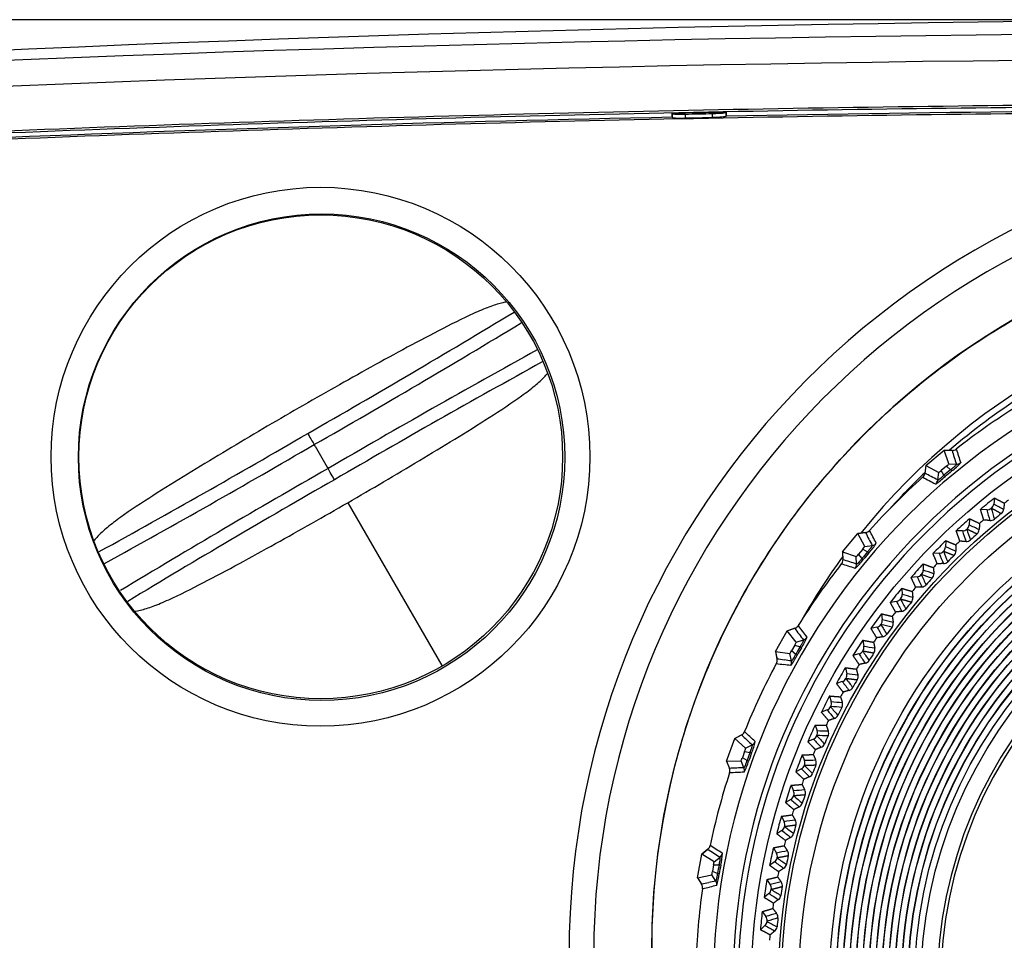
# Model space of a CAD drawing. Extents: x -311 to 296, y -570 to 386.
# Drawn here: x 127 to 142, y 236 to 250 of the extents above; entities that cross this region are included whole.
import ezdxf

# ---------------------------------------------------------------- set-up
doc = ezdxf.new("R2010")
doc.units = 0
for name, color, linetype in [('DEFAULT', 7, 'CONTINUOUS'), ('DIMENSIONS', 7, 'CONTINUOUS'), ('DV14_デフォルト', 7, 'CONTINUOUS')]:
    doc.layers.add(name, color=color, linetype=linetype)

# ---------------------------------------------------------------- blocks, each defined once
blk = doc.blocks.new('SE')
at = {"layer": 'DIMENSIONS', "color": 7, "linetype": 'CONTINUOUS'}
for p, q in [((145.872, 249.785), (76.364, 249.785)), ((145.863, 249.785), (86.364, 249.785))]:
    blk.add_line(p, q, dxfattribs=at)
at = {"layer": 'DV14_デフォルト', "color": 7, "linetype": 'CONTINUOUS'}
for p, q in [((136.598, 248.35), (136.604, 248.345)), ((136.598, 248.29), (136.598, 248.35)), ((136.604, 248.285), (136.604, 248.345)), ((136.798, 248.339), (136.798, 248.279)), ((137.219, 248.287), (137.219, 248.347)), ((137.423, 248.361), (137.428, 248.367)), ((137.423, 248.361), (137.423, 248.301)), ((137.423, 248.301), (137.428, 248.306)), ((137.428, 248.367), (137.428, 248.306)), ((136.598, 248.29), (136.604, 248.285)), ((131.125, 243.251), (131.112, 243.274)), ((131.125, 243.251), (131.311, 242.93)), ((140.489, 242.952), (140.77, 243.188)), ((140.77, 243.188), (140.889, 243.184)), ((140.84, 242.977), (140.77, 243.188)), ((140.893, 243.184), (140.771, 243.189)), ((131.311, 242.93), (131.324, 242.907)), ((140.488, 242.952), (140.471, 242.832)), ((140.489, 242.952), (140.472, 242.834)), ((140.489, 242.952), (140.685, 242.847)), ((140.803, 242.942), (140.725, 242.877)), ((140.766, 242.804), (140.725, 242.877)), ((140.803, 242.942), (140.868, 242.889)), ((140.84, 242.977), (140.956, 242.972)), ((140.67, 242.732), (140.685, 242.847)), ((141.543, 242.455), (141.529, 242.362)), ((131.626, 242.384), (133.067, 239.888)), ((141.422, 242.275), (141.327, 242.28)), ((141.16, 242.138), (141.151, 242.044)), ((141.048, 241.952), (140.954, 241.952)), ((139.21, 241.629), (139.447, 241.91)), ((139.447, 241.91), (139.565, 241.927)), ((139.567, 241.927), (139.447, 241.911)), ((139.552, 241.714), (139.447, 241.91)), ((140.795, 241.801), (140.79, 241.706)), ((139.522, 241.674), (139.457, 241.596)), ((139.522, 241.674), (139.595, 241.633)), ((139.552, 241.714), (139.667, 241.729)), ((139.21, 241.629), (139.422, 241.559)), ((139.21, 241.629), (139.215, 241.51)), ((139.21, 241.628), (139.214, 241.506)), ((139.427, 241.443), (139.422, 241.559)), ((139.51, 241.531), (139.457, 241.596)), ((140.693, 241.609), (140.598, 241.604)), ((140.447, 241.445), (140.447, 241.351)), ((140.355, 241.248), (140.261, 241.239)), ((140.119, 241.071), (140.124, 240.977)), ((140.037, 240.87), (139.944, 240.856)), ((139.81, 240.681), (139.82, 240.587)), ((138.365, 240.422), (138.479, 240.459)), ((138.481, 240.46), (138.366, 240.422)), ((139.739, 240.476), (139.647, 240.457)), ((138.182, 240.103), (138.365, 240.422)), ((138.503, 240.247), (138.365, 240.422)), ((138.48, 240.202), (138.43, 240.114)), ((138.48, 240.202), (138.56, 240.174)), ((138.503, 240.247), (138.614, 240.281)), ((139.522, 240.276), (139.537, 240.182)), ((138.182, 240.103), (138.402, 240.071)), ((138.182, 240.103), (138.206, 239.987)), ((138.182, 240.103), (138.207, 239.983)), ((138.427, 239.958), (138.402, 240.071)), ((138.493, 240.059), (138.43, 240.114)), ((139.462, 240.067), (139.371, 240.043)), ((139.256, 239.855), (139.276, 239.763)), ((139.207, 239.644), (139.117, 239.615)), ((139.013, 239.422), (139.037, 239.331)), ((138.975, 239.208), (138.887, 239.174)), ((138.792, 238.976), (138.821, 238.886)), ((137.666, 238.825), (137.559, 238.768)), ((137.559, 238.768), (137.664, 238.824)), ((137.433, 238.422), (137.559, 238.768)), ((137.725, 238.62), (137.559, 238.768)), ((137.725, 238.62), (137.828, 238.673)), ((138.765, 238.761), (138.679, 238.722)), ((137.71, 238.571), (137.676, 238.476)), ((137.71, 238.571), (137.793, 238.558)), ((138.595, 238.519), (138.629, 238.431)), ((137.433, 238.422), (137.656, 238.429)), ((137.433, 238.422), (137.478, 238.312)), ((137.433, 238.422), (137.479, 238.309)), ((137.7, 238.322), (137.656, 238.429)), ((137.748, 238.433), (137.676, 238.476)), ((138.58, 238.303), (138.495, 238.26)), ((138.422, 238.053), (138.461, 237.967)), ((138.418, 237.836), (138.336, 237.789)), ((138.274, 237.578), (138.317, 237.494)), ((138.281, 237.361), (138.202, 237.31)), ((136.988, 236.637), (137.052, 236.999)), ((137.148, 237.075), (137.052, 237)), ((137.052, 236.999), (137.146, 237.073)), ((137.241, 236.882), (137.052, 236.999)), ((138.151, 237.096), (138.198, 237.015)), ((137.235, 236.832), (137.217, 236.732)), ((137.235, 236.832), (137.319, 236.833)), ((137.241, 236.882), (137.333, 236.953)), ((138.169, 236.88), (138.093, 236.825)), ((136.988, 236.637), (137.206, 236.683)), ((137.269, 236.585), (137.206, 236.683)), ((137.296, 236.702), (137.217, 236.732)), ((136.988, 236.637), (137.051, 236.536)), ((136.988, 236.637), (137.053, 236.533)), ((138.053, 236.609), (138.104, 236.53)), ((138.083, 236.394), (138.009, 236.334)), ((137.981, 236.117), (138.036, 236.04)), ((138.022, 235.904), (137.952, 235.84))]:
    blk.add_line(p, q, dxfattribs=at)
for centre, radius in [((131.209, 243.088), 4.129), ((131.225, 243.08), 3.728), ((131.213, 243.086), 3.707), ((131.213, 243.086), 3.707), ((147.413, 234.986), 9.6), ((147.413, 234.986), 9.186), ((147.413, 234.986), 9.138), ((147.413, 234.986), 8.871), ((147.413, 234.986), 8.4), ((147.413, 234.986), 8.3), ((147.413, 234.986), 8.296), ((147.413, 234.986), 8.2), ((147.413, 234.986), 8.196), ((147.413, 234.986), 8.1), ((147.413, 234.986), 8.096), ((147.413, 234.986), 8), ((147.413, 234.986), 7.996), ((147.413, 234.986), 7.9), ((147.413, 234.986), 7.896), ((147.413, 234.986), 7.8), ((147.413, 234.986), 7.796), ((147.413, 234.986), 7.7), ((147.413, 234.986), 7.696), ((147.413, 234.986), 7.6), ((147.413, 234.986), 7.596), ((147.413, 234.986), 7.5), ((147.413, 234.986), 7.496), ((147.413, 234.986), 7.4), ((147.413, 234.986), 7.396), ((147.413, 234.986), 7.3), ((147.413, 234.986), 7.296), ((147.413, 234.986), 7.2), ((147.413, 234.986), 7.196), ((147.413, 234.986), 7.1), ((147.413, 234.986), 7)]:
    blk.add_circle(centre, radius, dxfattribs=at)
for centre, radius, start, end in [((147.413, -222.914), 472.7, 84.05125, 95.94669), ((146.977, -254.741), 504.322, 89.95044, 95.54402), ((147.413, -272.181), 521.37, 90.00001, 95.4499), ((147.367, -274.14), 522.601, 91.08969, 91.18073), ((137.234, 249.621), 1.273, 269.3331, 278.565), ((147.407, -276.511), 524.913, 89.99935, 91.0893), ((147.292, -270.941), 519.341, 91.17982, 92.30234), ((136.736, 249.467), 1.19, 263.6282, 273.0192), ((147.488, 235.461), 12.469, 90.3421, 269.6579), ((147.5, 235.452), 12.103, 90.4121, 269.5879), ((147.413, 235.566), 11.127, 0, 261.1483), ((147.413, 235.566), 10.154, 93.6938, 141.284), ((55.602, 375.304), 151.9, 299.76566, 301.15006), ((57.987, 371.329), 147.463, 299.72825, 301.15777), ((147.413, 234.986), 10.183, 90, 270), ((147.413, 234.986), 9.883, 90, 270), ((205.679, 115.519), 147.5, 118.8395, 120.2715), ((147.413, 234.986), 9.803, 90, 270), ((207.91, 111.498), 151.9, 118.85371, 120.23434), ((147.413, 235.566), 10.056, 122.7461, 130.7315), ((147.413, 234.986), 10.454, 121.8451, 128.1549), ((54.525, 374.684), 151.901, 298.84871, 300.23434), ((56.757, 370.662), 147.5, 298.83689, 300.2715), ((140.893, 243.285), 0.101, 267.9225, 308.2018), ((142.869, 243.744), 2.057, 195.7805, 198.8868), ((140.862, 243.393), 0.213, 278.3707, 285.6472), ((190.634, 258.669), 52.099, 197.4136, 197.5362), ((189.441, 258.466), 50.831, 197.5966, 197.7221), ((204.449, 114.852), 147.463, 119.72824, 121.16266), ((147.075, 235.388), 9.736, 129.6069, 130.3931), ((147.029, 235.444), 9.638, 129.6067, 130.3933), ((140.397, 242.498), 0.613, 37.3585, 39.756), ((140.331, 243.621), 0.933, 306.3623, 317.7435), ((140.959, 243.072), 0.1, 267.9911, 308.5333), ((206.835, 110.876), 151.901, 119.76566, 121.15238), ((147.413, 234.986), 10.454, 131.8451, 138.1549), ((147.413, 235.566), 10.056, 133.6431, 137.9011), ((140.372, 242.848), 0.101, 311.7982, 352.0775), ((140.271, 242.897), 0.213, 334.3519, 341.627), ((139.102, 239.95), 3.193, 60.5947, 64.5967), ((140.1, 243.509), 0.996, 302.616, 313.2782), ((140.571, 242.746), 0.1, 311.4667, 352.0089), ((141.234, 243.199), 0.613, 220.244, 222.6417), ((147.413, 234.986), 9.5, 128.1627, 129.8377), ((147.413, 234.986), 9.346, 127.2467, 127.7537), ((141.427, 242.375), 0.0998, 266.9595, 309.014), ((147.413, 234.986), 9.41, 128.9889, 129.011), ((141.43, 242.377), 0.0998, 308.9859, 351.0731), ((141.587, 242.291), 0.0942, 308.6547, 353.8082), ((147.413, 234.986), 9.5, 131.1627, 132.8377), ((147.413, 234.986), 9.346, 130.2467, 130.7537), ((141.479, 242.204), 0.0942, 264.2345, 309.3371), ((147.413, 234.986), 9.25, 128.5729, 129.427), ((139.551, 242.027), 0.101, 277.9225, 318.2018), ((141.049, 242.052), 0.0998, 269.9595, 312.014), ((147.413, 234.986), 9.41, 131.9889, 132.011), ((141.051, 242.054), 0.0998, 311.9859, 354.0731), ((141.212, 241.976), 0.0942, 311.6547, 356.8082), ((142.461, 243.303), 3.207, 205.4117, 209.3969), ((139.502, 242.128), 0.213, 288.3707, 295.6472), ((147.413, 234.986), 9.5, 134.1627, 135.8377), ((141.109, 241.883), 0.0942, 267.2345, 312.3371), ((147.413, 234.986), 9.25, 131.5729, 132.427), ((138.939, 242.26), 0.933, 316.3623, 327.7435), ((139.653, 241.828), 0.1, 277.9911, 318.5333), ((147.413, 234.986), 6.75, 90, 270), ((147.413, 234.986), 6.7, 90, 270), ((140.69, 241.711), 0.0998, 314.9859, 357.0731), ((147.413, 234.986), 9.346, 133.2467, 133.7537), ((147.413, 235.566), 10.154, 143.862, 150.2848), ((139.114, 241.506), 0.101, 321.7982, 2.0775), ((138.656, 239.534), 2.053, 71.1102, 74.2224), ((138.742, 242.1), 0.981, 312.5355, 323.3587), ((147.01, 235.324), 9.736, 139.6069, 140.3931), ((139.901, 242.001), 0.613, 230.244, 232.6417), ((146.955, 235.37), 9.638, 139.6067, 140.3933), ((139.2, 241.165), 0.613, 47.3585, 49.756), ((140.687, 241.709), 0.0998, 272.9595, 315.014), ((147.413, 234.986), 9.41, 134.9889, 135.011), ((147.413, 234.986), 9.25, 134.5729, 135.427), ((140.855, 241.642), 0.0942, 314.6547, 359.8082), ((147.413, 234.986), 10.454, 141.8451, 148.1549), ((123.217, 190.71), 53.19, 72.2807, 72.4006), ((122.423, 187.616), 56.449, 72.4685, 72.5817), ((139.327, 241.439), 0.1, 321.4667, 2.0089), ((147.413, 234.986), 9.5, 137.1627, 138.8377), ((140.347, 241.35), 0.0998, 317.9859, 0.0731), ((147.413, 234.986), 9.346, 136.2467, 136.7537), ((140.757, 241.544), 0.0942, 270.2345, 315.3371), ((140.345, 241.348), 0.0998, 275.9595, 318.014), ((147.413, 234.986), 9.41, 137.9889, 138.011), ((147.413, 234.986), 9.25, 137.5729, 138.427), ((140.516, 241.29), 0.0942, 317.6547, 2.8082), ((147.413, 234.986), 9.5, 140.1627, 141.8377), ((147.413, 234.986), 9.346, 139.2467, 139.7537), ((140.423, 241.187), 0.0942, 273.2345, 318.3371), ((140.022, 240.969), 0.0998, 278.9595, 321.014), ((147.413, 234.986), 9.41, 140.9889, 141.011), ((140.024, 240.972), 0.0998, 320.9859, 3.0731), ((140.195, 240.92), 0.0942, 320.6547, 5.8082), ((140.108, 240.812), 0.0942, 276.2345, 321.3371), ((147.413, 234.986), 9.25, 140.5729, 141.427), ((147.413, 234.986), 9.5, 143.1627, 144.8377), ((147.413, 234.986), 9.346, 142.2467, 142.7537), ((138.448, 240.554), 0.101, 287.9225, 328.2018), ((141.09, 242.315), 3.204, 215.41, 219.3985), ((138.382, 240.646), 0.213, 298.3707, 305.6472), ((139.719, 240.574), 0.0998, 281.9595, 324.014), ((147.413, 234.986), 9.41, 143.9889, 144.011), ((139.721, 240.577), 0.0998, 323.9859, 6.0731), ((147.413, 234.986), 9.25, 143.5729, 144.427), ((139.895, 240.534), 0.0942, 323.6547, 8.8082), ((137.836, 240.661), 0.898, 326.1357, 337.9701), ((138.583, 240.377), 0.1, 287.9914, 328.5334), ((147.413, 234.986), 9.346, 145.2467, 145.7537), ((139.813, 240.422), 0.0942, 279.2345, 324.3371), ((146.958, 235.249), 9.736, 149.6069, 150.3931), ((146.895, 235.285), 9.638, 149.6067, 150.3933), ((138.251, 239.645), 0.613, 57.3585, 59.756), ((147.413, 234.986), 9.5, 146.1627, 147.8377), ((139.439, 240.167), 0.0998, 326.9859, 9.0731), ((139.614, 240.133), 0.0942, 326.6547, 11.8082), ((137.639, 240.486), 0.981, 322.5355, 333.3587), ((138.797, 240.59), 0.613, 240.244, 242.6417), ((139.437, 240.164), 0.0998, 284.9595, 327.014), ((147.413, 234.986), 9.41, 146.9889, 147.011), ((147.413, 234.986), 9.25, 146.5729, 147.427), ((147.413, 234.986), 10.454, 151.8451, 158.1549), ((138.108, 239.966), 0.101, 331.7982, 12.0775), ((137.999, 237.944), 2.053, 81.1102, 84.2224), ((131.273, 187.181), 53.19, 82.2807, 82.4006), ((131.029, 183.997), 56.449, 82.4685, 82.5817), ((138.329, 239.937), 0.1, 331.4667, 12.0089), ((147.413, 234.986), 9.5, 149.1627, 150.8377), ((147.413, 234.986), 9.346, 148.2467, 148.7537), ((139.539, 240.017), 0.0942, 282.2345, 327.3371), ((139.177, 239.739), 0.0998, 287.9595, 330.014), ((147.413, 234.986), 9.41, 149.9889, 150.011), ((139.178, 239.742), 0.0998, 329.9859, 12.0731), ((139.356, 239.718), 0.0942, 329.6547, 14.8082), ((139.286, 239.598), 0.0942, 285.2345, 330.3371), ((147.413, 234.986), 9.25, 149.5729, 150.427), ((147.413, 234.986), 9.5, 152.1627, 153.8377), ((147.413, 234.986), 9.346, 151.2467, 151.7537), ((138.939, 239.301), 0.0998, 290.9595, 333.014), ((147.413, 234.986), 9.41, 152.9889, 153.011), ((138.941, 239.305), 0.0998, 332.9859, 15.0731), ((147.413, 234.986), 9.25, 152.5729, 153.427), ((139.119, 239.29), 0.0942, 332.6547, 17.8082), ((139.056, 239.166), 0.0942, 288.2345, 333.3371), ((147.413, 234.986), 9.5, 155.1627, 156.8377), ((147.413, 234.986), 9.346, 154.2467, 154.7537), ((137.617, 238.913), 0.101, 297.9225, 338.2018), ((165.242, 268.655), 40.625, 227.247, 227.5615), ((137.536, 238.991), 0.213, 308.3707, 315.6472), ((138.725, 238.852), 0.0998, 293.9595, 336.014), ((147.413, 234.986), 9.41, 155.9889, 156.011), ((138.726, 238.855), 0.0998, 335.9859, 18.0731), ((147.413, 234.986), 9.25, 155.5729, 156.427), ((138.905, 238.85), 0.0942, 335.6547, 20.8082), ((136.962, 238.923), 0.933, 336.3623, 347.7435), ((137.781, 238.761), 0.1, 297.9911, 338.5333), ((138.849, 238.723), 0.0942, 291.2345, 336.3371), ((146.919, 235.165), 9.736, 159.6069, 160.3931), ((146.851, 235.19), 9.638, 159.6067, 160.3933), ((137.581, 237.983), 0.613, 67.3585, 69.756), ((147.413, 234.986), 9.5, 158.1627, 159.8377), ((147.413, 234.986), 9.346, 157.2467, 157.7537), ((136.832, 238.705), 0.981, 332.5355, 343.3587), ((137.955, 239.009), 0.613, 250.244, 252.6417), ((138.534, 238.392), 0.0998, 296.9595, 339.014), ((147.413, 234.986), 9.41, 158.9889, 159.011), ((138.536, 238.395), 0.0998, 338.9859, 21.0731), ((147.413, 234.986), 9.25, 158.5729, 159.427), ((138.715, 238.399), 0.0942, 338.6547, 23.8082), ((147.413, 234.986), 10.454, 161.8451, 168.1549), ((137.629, 236.264), 2.053, 91.1102, 94.2224), ((137.384, 238.274), 0.101, 341.7982, 22.0775), ((140.132, 181.926), 56.449, 92.4685, 92.5817), ((139.819, 185.105), 53.19, 92.2807, 92.4006), ((137.608, 238.285), 0.1, 341.4667, 22.0089), ((138.665, 238.269), 0.0942, 294.2345, 339.3371), ((147.413, 234.986), 9.5, 161.1627, 162.8377), ((147.413, 234.986), 9.346, 160.2467, 160.7537), ((138.368, 237.923), 0.0998, 299.9595, 342.014), ((138.369, 237.926), 0.0998, 341.9859, 24.0731), ((147.413, 234.986), 9.41, 161.9889, 162.011), ((147.413, 234.986), 9.25, 161.5729, 162.427), ((138.548, 237.939), 0.0942, 341.6547, 26.8082), ((138.505, 237.807), 0.0942, 297.2345, 342.3371), ((147.413, 234.986), 9.5, 164.1627, 165.8377), ((147.413, 234.986), 9.346, 163.2467, 163.7537), ((138.228, 237.449), 0.0998, 344.9859, 27.0731), ((147.413, 234.986), 9.25, 164.5729, 165.427), ((138.405, 237.471), 0.0942, 344.6547, 29.8082), ((138.227, 237.445), 0.0998, 302.9595, 345.014), ((147.413, 234.986), 9.41, 164.9889, 165.011), ((138.369, 237.337), 0.0942, 300.2345, 345.3371), ((137.084, 237.152), 0.101, 307.9225, 348.2018), ((147.413, 234.986), 9.346, 166.2467, 166.7537), ((138.965, 239.711), 3.204, 235.41, 239.3985), ((136.99, 237.215), 0.213, 318.3707, 325.6472), ((137.272, 237.031), 0.1, 307.9914, 348.5334), ((136.473, 237.043), 0.898, 346.1357, 357.9701), ((147.413, 234.986), 9.5, 167.1627, 168.8377), ((138.112, 236.965), 0.0998, 347.9859, 30.0731), ((147.413, 234.986), 9.25, 167.5729, 168.427), ((138.288, 236.996), 0.0942, 347.6547, 32.8082), ((146.895, 235.077), 9.736, 169.6069, 170.3931), ((137.21, 236.231), 0.613, 77.3585, 79.756), ((146.824, 235.09), 9.638, 169.6067, 170.3933), ((138.111, 236.961), 0.0998, 305.9595, 348.014), ((147.413, 234.986), 9.41, 167.9889, 168.011), ((138.259, 236.86), 0.0942, 303.2345, 348.3371), ((136.347, 236.811), 0.981, 342.5355, 353.3587), ((137.4, 237.306), 0.613, 260.244, 262.6417), ((147.413, 234.986), 9.346, 169.2467, 169.7537), ((137.555, 234.546), 2.053, 101.1102, 104.2224), ((136.966, 236.483), 0.101, 351.7982, 32.0775), ((149.456, 181.468), 56.449, 102.4685, 102.5817), ((137.184, 236.532), 0.1, 351.4667, 32.0089), ((147.413, 234.986), 9.5, 170.1627, 171.8377), ((138.021, 236.475), 0.0998, 350.9859, 33.0731), ((138.195, 236.516), 0.0942, 350.6547, 35.8082), ((147.413, 234.986), 10.454, 171.8451, 178.1549), ((148.596, 184.544), 53.19, 102.2807, 102.4006), ((138.02, 236.472), 0.0998, 308.9595, 351.014), ((147.413, 234.986), 9.41, 170.9889, 171.011), ((147.413, 234.986), 9.25, 170.5729, 171.427), ((147.413, 234.986), 9.346, 172.2467, 172.7537), ((138.173, 236.379), 0.0942, 306.2345, 351.3371), ((147.413, 234.986), 9.5, 173.1627, 174.8377), ((138.128, 236.032), 0.0942, 353.6547, 38.8082), ((137.955, 235.978), 0.0998, 311.9595, 354.014), ((137.956, 235.982), 0.0998, 353.9859, 36.0731), ((147.413, 234.986), 9.41, 173.9889, 174.011), ((147.413, 234.986), 9.25, 173.5729, 174.427), ((138.113, 235.893), 0.0942, 309.2345, 354.3371), ((147.413, 234.986), 9.346, 175.2467, 175.7537)]:
    blk.add_arc(centre, radius, start, end, dxfattribs=at)
for centre, major_axis, ratio, start_param, end_param in [((131.112, 243.274), (-0.1, 0.173), 0.000082, 0.174533, 1.570796), ((131.324, 242.907), (0.1, -0.173), 0.000082, 0.174533, 1.570796), ((140.725, 242.88), (-0.0399, -0.0336), 0.053076, 0.021068, 1.542445), ((140.8, 242.944), (0.04, 0.0335), 0.053076, 4.740741, 6.262118), ((9920.656, -267.222), (-9780.718, 522.141), 0.061062, 0.02098, 0.021252), ((5287.257, 87.572), (-5147.295, 166.558), 0.08396, 0.02724, 0.027622), ((-550.121, -4132.173), (679.511, 4378.628), 0.090757, -0.031799, -0.031395), ((10195.895, 245.041), (-10056.99, 9.458), 0.060261, 0.020702, 0.020971), ((5250.062, 355.927), (-5111.093, -102.213), 0.08427, 0.027342, 0.027726), ((-314.849, -4107.782), (443.661, 4353.278), 0.091327, -0.032002, -0.031595), ((139.519, 241.674), (0.0336, 0.0399), 0.053076, 4.740741, 6.262118), ((-87.189, -4130.944), (215.477, 4375.452), 0.091276, -0.031984, -0.031577), ((139.455, 241.599), (-0.0335, -0.04), 0.053076, 0.021068, 1.542445), ((10059.431, 764.483), (-9921.535, -510.455), 0.06063, 0.02083, 0.0211), ((5321.438, 629.151), (-5183.437, -375.905), 0.08358, 0.027115, 0.027495), ((141.63, -4144.744), (-13.813, 4388.239), 0.091198, -0.031956, -0.03155), ((9861.796, 1266.03), (-9724.884, -1012.526), 0.061115, 0.020998, 0.021271), ((5312.768, 901.831), (-5175.71, -649.104), 0.083426, 0.027064, 0.027444), ((-16.48, -6967.082), (145.162, 7210.512), 0.07097, -0.023341, -0.023018), ((5241.568, 1165.952), (-5105.425, -913.79), 0.083664, 0.027143, 0.027523), ((372.083, -4162.375), (-244.685, 4404.833), 0.090956, -0.03187, -0.031465), ((9554.852, 1734.991), (-9418.895, -1482.06), 0.061888, 0.021266, 0.021542), ((10072.292, 2354.897), (-9937.258, -2102.593), 0.059963, 0.020599, 0.020866), ((5117.953, 1415.257), (-4982.693, -1163.707), 0.084232, 0.02733, 0.027713), ((736.791, -6939.379), (-608.89, 7180.805), 0.070997, -0.023349, -0.023027), ((602.699, -4152.026), (-475.664, 4393.425), 0.09088, -0.031843, -0.031438), ((138.477, 240.202), (0.0262, 0.0451), 0.053076, 4.740741, 6.262118), ((832.792, -4129.237), (-706.065, 4369.561), 0.090806, -0.031817, -0.031412), ((138.428, 240.117), (-0.026, -0.0452), 0.053076, 0.021068, 1.542445), ((9294.075, 2696.047), (-9159.931, -2444.412), 0.062064, 0.021327, 0.021604), ((5123.449, 1695.41), (-4989.039, -1444.52), 0.083605, 0.027123, 0.027503), ((4998.905, 1939.39), (-4865.309, -1689.202), 0.083959, 0.02724, 0.027621), ((1054.15, -4058.684), (-927.675, 4297.918), 0.091108, -0.031924, -0.031518), ((9586.403, 3312.432), (-9453.111, -3061.517), 0.060625, 0.020828, 0.021098), ((4926.003, 2200.364), (-4793.184, -1950.92), 0.083757, 0.027173, 0.027554), ((1833.19, -6682.595), (-1706.056, 6920.89), 0.071386, -0.023479, -0.023155), ((1244.216, -3880.802), (-1117.937, 4118.933), 0.092472, -0.032411, -0.031999), ((9442.953, 3813.95), (-9310.476, -3563.796), 0.060525, 0.020794, 0.021063), ((4827.801, 2453.055), (-4695.718, -2204.395), 0.083657, 0.027141, 0.027521), ((2205.802, -6627.691), (-2078.813, 6864.92), 0.071164, -0.023405, -0.023082), ((1508.661, -3973.185), (-1382.514, 4210.207), 0.090754, -0.031798, -0.031394), ((9294.795, 4318.659), (-9163.091, -4069.307), 0.060353, 0.020734, 0.021003), ((137.707, 238.571), (0.0179, 0.049), 0.053076, 4.740741, 6.262118), ((137.673, 238.478), (-0.0178, -0.0491), 0.053076, 0.021068, 1.542445), ((4718.497, 2702.067), (-4587.11, -2454.228), 0.083537, 0.027101, 0.027481), ((1711.001, -3854.441), (-1584.933, 4090.347), 0.091214, -0.031962, -0.031556), ((9145.609, 4831.101), (-9014.635, -4582.591), 0.060095, 0.020645, 0.020913), ((1946.149, -3819.225), (-1820.098, 4054.014), 0.090627, -0.031752, -0.031349), ((4524.412, 2902.254), (-4393.675, -2655.271), 0.084093, 0.027284, 0.027666), ((8777.028, 5228.879), (-8646.74, -4981.247), 0.060496, 0.020784, 0.021053), ((2095.658, -3601.442), (-1969.57, 3835.112), 0.092007, -0.032245, -0.031835), ((8364.482, 5583.11), (-8234.833, -5336.392), 0.061005, 0.02096, 0.021232), ((4424.722, 3158.962), (-4294.59, -2912.868), 0.083642, 0.027136, 0.027516), ((2342.803, -3579.097), (-2216.615, 3811.654), 0.09098, -0.031878, -0.031473), ((137.232, 236.831), (0.0091, 0.0514), 0.053076, 4.740741, 6.262118), ((8071.667, 6004.626), (-7942.607, -5758.853), 0.061012, 0.020963, 0.021234), ((4258.052, 3372.89), (-4128.478, -3127.717), 0.083721, 0.027162, 0.027542), ((137.215, 236.734), (-0.009, -0.0514), 0.053076, 0.021068, 1.542445), ((2476.101, -3361.542), (-2349.759, 3592.99), 0.092201, -0.032314, -0.031904), ((7747.774, 6402.469), (-7619.254, -6157.672), 0.061056, 0.020978, 0.02125), ((4096.983, 3591.173), (-3967.918, -3346.947), 0.083628, 0.027131, 0.027511), ((2732.912, -3333.476), (-2606.354, 3563.827), 0.09092, -0.031857, -0.031452), ((4246.892, -5686.218), (-4119.597, 5917.025), 0.07098, -0.023344, -0.023022), ((3913.79, 3791.271), (-3785.183, -3548.018), 0.083652, 0.027139, 0.027519), ((1771.88, 1707.859), (-1643.95, -1463.948), 0.128652, 0.04483, 0.045404)]:
    blk.add_ellipse(centre, major_axis=major_axis, ratio=ratio, start_param=start_param, end_param=end_param, dxfattribs=at)
for points, knots in [([(147.413, 248.5), (142.512, 248.5), (137.613, 248.431), (130.267, 248.225), (127.819, 248.139), (122.93, 247.932), (120.487, 247.812), (116.832, 247.605), (115.617, 247.532), (113.194, 247.377), (111.985, 247.298), (110.487, 247.189), (110.185, 247.16), (109.609, 247.002), (109.333, 246.866), (108.99, 246.575), (108.885, 246.462), (108.707, 246.216), (108.631, 246.085), (108.505, 245.806), (108.456, 245.66), (108.389, 245.369), (108.37, 245.222), (108.35, 244.925), (108.347, 244.776), (108.342, 244.478), (108.34, 244.328), (108.332, 243.881), (108.316, 242.985), (108.217, 237.314), (108.123, 231.942), (108.04, 227.166)], [0, 0, 0, 0, 0.25, 0.25, 0.375, 0.375, 0.5, 0.5, 0.5625, 0.5625, 0.625, 0.625, 0.640625, 0.640625, 0.65625, 0.65625, 0.664063, 0.664063, 0.671875, 0.671875, 0.679688, 0.679688, 0.6875, 0.6875, 0.695313, 0.695313, 0.703125, 0.703125, 0.71875, 0.75, 1, 1, 1, 1]), ([(108.065, 227.063), (108.15, 231.936), (108.246, 237.417), (108.347, 243.203), (108.363, 244.116), (108.373, 244.725), (108.369, 245.032), (108.46, 245.629), (108.565, 245.922), (108.798, 246.306), (108.89, 246.427), (109.1, 246.642), (109.217, 246.735), (109.469, 246.892), (109.606, 246.956), (109.885, 247.055), (110.029, 247.089), (110.468, 247.167), (110.767, 247.183), (112.256, 247.288), (113.457, 247.368), (115.863, 247.52), (117.071, 247.592), (120.7, 247.796), (123.125, 247.915), (127.975, 248.119), (130.402, 248.203), (137.686, 248.406), (142.547, 248.473), (147.413, 248.473)], [0, 0, 0, 0, 0.25, 0.28125, 0.296875, 0.296875, 0.3125, 0.3125, 0.328125, 0.328125, 0.335937, 0.335937, 0.34375, 0.34375, 0.351562, 0.351562, 0.359375, 0.359375, 0.375, 0.375, 0.4375, 0.4375, 0.5, 0.5, 0.625, 0.625, 0.75, 0.75, 1, 1, 1, 1]), ([(147.413, 248.373), (142.547, 248.373), (137.686, 248.306), (130.401, 248.103), (127.974, 248.018), (123.123, 247.815), (120.697, 247.696), (117.069, 247.492), (115.862, 247.42), (113.454, 247.268), (112.253, 247.187), (110.764, 247.082), (110.466, 247.066), (109.883, 246.961), (109.594, 246.862), (109.222, 246.613), (109.106, 246.513), (108.908, 246.288), (108.822, 246.162), (108.678, 245.894), (108.621, 245.754), (108.535, 245.461), (108.509, 245.31), (108.48, 245.011), (108.476, 244.861), (108.47, 244.561), (108.468, 244.41), (108.46, 243.96), (108.444, 243.059), (108.345, 237.353), (108.25, 231.947), (108.166, 227.141)], [0, 0, 0, 0, 0.25, 0.25, 0.375, 0.375, 0.5, 0.5, 0.5625, 0.5625, 0.625, 0.625, 0.640625, 0.640625, 0.65625, 0.65625, 0.664062, 0.664062, 0.671875, 0.671875, 0.679687, 0.679687, 0.6875, 0.6875, 0.695312, 0.695312, 0.703125, 0.703125, 0.71875, 0.75, 1, 1, 1, 1]), ([(136.604, 248.345), (136.605, 248.343), (136.611, 248.342), (136.631, 248.34), (136.646, 248.34), (136.699, 248.338), (136.748, 248.338), (136.798, 248.339)], [0, 0, 0, 0, 0.25, 0.25, 0.5, 0.5, 1, 1, 1, 1]), ([(136.798, 248.339), (136.87, 248.34), (136.942, 248.342), (137.013, 248.343), (137.08, 248.345), (137.147, 248.346), (137.213, 248.347), (137.215, 248.347), (137.217, 248.347), (137.219, 248.347)], [0, 0, 0, 0, 0.510961, 0.510961, 0.510961, 0.986458, 0.986458, 0.986458, 1, 1, 1, 1]), ([(137.423, 248.301), (137.422, 248.3), (137.416, 248.299), (137.394, 248.296), (137.379, 248.294), (137.322, 248.29), (137.271, 248.288), (137.219, 248.287)], [0, 0, 0, 0, 0.25, 0.25, 0.5, 0.5, 1, 1, 1, 1]), ([(136.798, 248.279), (136.87, 248.28), (136.942, 248.282), (137.013, 248.283), (137.08, 248.285), (137.147, 248.286), (137.213, 248.287), (137.215, 248.287), (137.217, 248.287), (137.219, 248.287)], [0, 0, 0, 0, 0.510961, 0.510961, 0.510961, 0.986458, 0.986458, 0.986458, 1, 1, 1, 1]), ([(142.574, 225.548), (141.62, 226.009), (140.732, 226.607), (139.161, 228.03), (138.478, 228.854), (137.372, 230.661), (136.948, 231.645), (136.396, 233.691), (136.268, 234.753), (136.315, 236.872), (136.49, 237.928), (137.133, 239.947), (137.599, 240.911), (138.785, 242.667), (139.504, 243.46), (141.136, 244.812), (142.05, 245.37), (143.023, 245.788)], [0, 0, 0, 0, 0.125, 0.125, 0.25, 0.25, 0.375, 0.375, 0.5, 0.5, 0.625, 0.625, 0.75, 0.75, 0.875, 0.875, 1, 1, 1, 1]), ([(134.052, 245.458), (134.031, 245.454), (134.008, 245.449), (133.928, 245.43), (133.864, 245.41), (133.719, 245.355), (133.637, 245.321), (133.384, 245.206), (133.202, 245.114), (132.655, 244.831), (132.283, 244.628), (131.544, 244.217), (131.175, 244.008), (130.439, 243.583), (130.072, 243.367), (129.347, 242.933), (128.986, 242.713), (128.467, 242.38), (128.297, 242.269), (128.07, 242.106), (128.002, 242.054), (127.883, 241.955), (127.834, 241.91), (127.774, 241.847), (127.755, 241.825), (127.739, 241.805)], [0, 0, 0, 0, 0.017763, 0.017763, 0.057763, 0.057763, 0.097764, 0.097764, 0.177765, 0.177765, 0.337766, 0.337766, 0.497768, 0.497768, 0.657769, 0.657769, 0.817771, 0.817771, 0.897771, 0.897771, 0.937772, 0.937772, 0.977772, 0.977772, 1, 1, 1, 1]), ([(131.626, 242.384), (131.994, 242.596), (132.361, 242.812), (133.087, 243.247), (133.448, 243.467), (133.968, 243.8), (134.138, 243.911), (134.364, 244.074), (134.433, 244.126), (134.553, 244.225), (134.602, 244.271), (134.657, 244.328), (134.671, 244.344), (134.684, 244.36)], [0, 0, 0, 0, 0.322238, 0.322238, 0.644475, 0.644475, 0.805594, 0.805594, 0.886154, 0.886154, 0.966713, 0.966713, 1, 1, 1, 1]), ([(140.955, 243.206), (140.955, 243.205), (140.955, 243.204), (140.966, 243.169), (140.977, 243.134), (140.988, 243.099)], [0, 0, 0, 0, 0.017414, 0.017414, 1, 1, 1, 1]), ([(140.956, 242.972), (140.956, 242.971), (140.956, 242.971), (140.957, 242.971), (140.957, 242.97), (140.957, 242.968), (140.956, 242.967), (140.955, 242.964), (140.954, 242.963), (140.951, 242.96), (140.949, 242.958), (140.946, 242.954), (140.944, 242.952), (140.939, 242.947), (140.936, 242.945), (140.931, 242.94), (140.928, 242.937), (140.921, 242.931), (140.918, 242.928), (140.91, 242.922), (140.907, 242.919), (140.899, 242.913), (140.895, 242.91), (140.887, 242.903), (140.882, 242.9), (140.877, 242.896), (140.876, 242.895), (140.872, 242.892), (140.87, 242.891), (140.868, 242.889)], [0, 0, 0, 0, 0.038772, 0.038772, 0.103875, 0.103875, 0.207757, 0.207757, 0.286971, 0.286971, 0.366135, 0.366135, 0.445233, 0.445233, 0.524273, 0.524273, 0.606366, 0.606366, 0.688413, 0.688413, 0.770438, 0.770438, 0.852435, 0.852435, 0.936952, 0.936952, 0.962234, 0.962234, 1, 1, 1, 1]), ([(140.439, 242.773), (140.44, 242.773), (140.441, 242.773), (140.506, 242.739), (140.571, 242.705), (140.636, 242.671), (140.637, 242.671), (140.637, 242.671)], [0, 0, 0, 0, 0.008707, 0.008707, 0.993228, 0.993228, 1, 1, 1, 1]), ([(140.67, 242.732), (140.67, 242.731), (140.67, 242.731), (140.671, 242.73), (140.671, 242.73), (140.673, 242.73), (140.674, 242.73), (140.677, 242.731), (140.678, 242.732), (140.683, 242.735), (140.686, 242.736), (140.693, 242.741), (140.696, 242.744), (140.7, 242.747), (140.703, 242.749), (140.706, 242.751), (140.712, 242.756), (140.716, 242.759), (140.722, 242.765), (140.726, 242.768), (140.733, 242.774), (140.737, 242.777), (140.744, 242.783), (140.748, 242.787), (140.754, 242.793), (140.758, 242.796), (140.763, 242.8), (140.764, 242.802), (140.766, 242.804)], [0, 0, 0, 0, 0.038783, 0.038783, 0.108235, 0.108235, 0.193494, 0.193494, 0.278722, 0.278722, 0.392017, 0.392017, 0.505191, 0.505191, 0.505191, 0.583201, 0.583201, 0.661167, 0.661167, 0.739107, 0.739107, 0.81702, 0.81702, 0.895407, 0.895407, 0.962255, 0.962255, 1, 1, 1, 1]), ([(128.358, 240.719), (128.386, 240.723), (128.417, 240.729), (128.506, 240.751), (128.571, 240.771), (128.716, 240.825), (128.796, 240.859), (129.052, 240.975), (129.231, 241.065), (129.779, 241.348), (130.15, 241.551), (130.889, 241.962), (131.258, 242.171), (131.626, 242.384)], [0, 0, 0, 0, 0.049359, 0.049359, 0.128579, 0.128579, 0.207799, 0.207799, 0.366239, 0.366239, 0.68312, 0.68312, 1, 1, 1, 1]), ([(139.728, 241.762), (139.728, 241.762), (139.728, 241.763), (139.694, 241.828), (139.66, 241.893), (139.626, 241.958), (139.626, 241.959), (139.626, 241.96)], [0, 0, 0, 0, 0.006772, 0.006772, 0.991293, 0.991293, 1, 1, 1, 1]), ([(139.595, 241.633), (139.597, 241.635), (139.599, 241.636), (139.601, 241.639), (139.603, 241.641), (139.607, 241.646), (139.611, 241.65), (139.618, 241.658), (139.621, 241.661), (139.628, 241.669), (139.631, 241.673), (139.637, 241.68), (139.64, 241.683), (139.645, 241.69), (139.648, 241.693), (139.653, 241.699), (139.655, 241.702), (139.659, 241.707), (139.66, 241.71), (139.663, 241.714), (139.664, 241.716), (139.666, 241.72), (139.667, 241.722), (139.669, 241.725), (139.669, 241.726), (139.669, 241.728), (139.668, 241.728), (139.668, 241.729), (139.668, 241.729), (139.667, 241.729)], [0, 0, 0, 0, 0.037766, 0.037766, 0.063048, 0.063048, 0.147565, 0.147565, 0.229562, 0.229562, 0.311587, 0.311587, 0.393634, 0.393634, 0.475727, 0.475727, 0.554767, 0.554767, 0.633865, 0.633865, 0.713029, 0.713029, 0.792243, 0.792243, 0.896125, 0.896125, 0.961228, 0.961228, 1, 1, 1, 1]), ([(139.51, 241.531), (139.508, 241.529), (139.507, 241.527), (139.503, 241.521), (139.5, 241.518), (139.493, 241.509), (139.489, 241.504), (139.482, 241.495), (139.479, 241.492), (139.473, 241.485), (139.47, 241.481), (139.465, 241.475), (139.462, 241.472), (139.457, 241.466), (139.454, 241.463), (139.45, 241.458), (139.447, 241.456), (139.443, 241.451), (139.441, 241.45), (139.437, 241.446), (139.436, 241.445), (139.433, 241.443), (139.432, 241.443), (139.43, 241.442), (139.429, 241.442), (139.428, 241.442), (139.428, 241.442), (139.428, 241.442), (139.427, 241.443), (139.427, 241.443)], [0, 0, 0, 0, 0.037765, 0.037765, 0.104173, 0.104173, 0.208371, 0.208371, 0.28705, 0.28705, 0.365758, 0.365758, 0.444497, 0.444497, 0.523285, 0.523285, 0.605864, 0.605864, 0.688508, 0.688508, 0.771223, 0.771223, 0.853978, 0.853978, 0.940173, 0.940173, 0.961234, 0.961234, 1, 1, 1, 1]), ([(139.299, 241.411), (139.265, 241.422), (139.23, 241.433), (139.195, 241.444), (139.194, 241.444), (139.193, 241.444)], [0, 0, 0, 0, 0.982586, 0.982586, 1, 1, 1, 1]), ([(138.668, 240.324), (138.668, 240.325), (138.668, 240.325), (138.623, 240.383), (138.578, 240.441), (138.533, 240.5), (138.533, 240.501), (138.533, 240.501)], [0, 0, 0, 0, 0.006772, 0.006772, 0.991293, 0.991293, 1, 1, 1, 1]), ([(138.56, 240.174), (138.561, 240.176), (138.563, 240.178), (138.566, 240.184), (138.568, 240.187), (138.573, 240.195), (138.576, 240.2), (138.581, 240.208), (138.584, 240.213), (138.59, 240.223), (138.593, 240.229), (138.599, 240.239), (138.602, 240.244), (138.604, 240.249), (138.606, 240.252), (138.607, 240.255), (138.61, 240.261), (138.611, 240.263), (138.613, 240.268), (138.614, 240.27), (138.615, 240.273), (138.615, 240.275), (138.616, 240.278), (138.616, 240.279), (138.616, 240.28), (138.615, 240.281), (138.615, 240.281), (138.614, 240.281), (138.614, 240.281)], [0, 0, 0, 0, 0.037773, 0.037773, 0.100419, 0.100419, 0.184264, 0.184264, 0.268135, 0.268135, 0.381642, 0.381642, 0.495232, 0.495232, 0.495232, 0.573306, 0.573306, 0.651437, 0.651437, 0.729632, 0.729632, 0.807873, 0.807873, 0.88644, 0.88644, 0.965007, 0.965007, 1, 1, 1, 1]), ([(138.427, 239.958), (138.428, 239.958), (138.428, 239.958), (138.428, 239.957), (138.428, 239.957), (138.429, 239.957), (138.43, 239.957), (138.432, 239.959), (138.433, 239.959), (138.435, 239.962), (138.437, 239.963), (138.44, 239.967), (138.441, 239.969), (138.445, 239.974), (138.447, 239.977), (138.451, 239.983), (138.453, 239.986), (138.457, 239.992), (138.459, 239.996), (138.463, 240.003), (138.465, 240.007), (138.47, 240.015), (138.472, 240.019), (138.478, 240.029), (138.481, 240.035), (138.486, 240.045), (138.488, 240.048), (138.491, 240.054), (138.492, 240.056), (138.493, 240.059)], [0, 0, 0, 0, 0.038766, 0.038766, 0.059827, 0.059827, 0.146022, 0.146022, 0.228777, 0.228777, 0.311492, 0.311492, 0.394136, 0.394136, 0.476715, 0.476715, 0.555503, 0.555503, 0.634242, 0.634242, 0.71295, 0.71295, 0.791629, 0.791629, 0.895827, 0.895827, 0.962235, 0.962235, 1, 1, 1, 1]), ([(138.196, 239.918), (138.197, 239.918), (138.198, 239.919), (138.235, 239.914), (138.271, 239.909), (138.307, 239.904)], [0, 0, 0, 0, 0.017414, 0.017414, 1, 1, 1, 1]), ([(137.874, 238.725), (137.874, 238.725), (137.874, 238.725), (137.846, 238.75), (137.819, 238.775), (137.765, 238.824), (137.738, 238.849), (137.711, 238.874), (137.711, 238.874), (137.711, 238.874), (137.711, 238.875), (137.71, 238.875)], [0, 0, 0, 0, 0.006772, 0.006772, 0.498683, 0.498683, 0.991289, 0.991289, 0.992017, 0.992017, 1, 1, 1, 1]), ([(137.793, 238.558), (137.794, 238.56), (137.795, 238.563), (137.797, 238.566), (137.797, 238.568), (137.8, 238.574), (137.802, 238.579), (137.806, 238.589), (137.808, 238.594), (137.812, 238.603), (137.813, 238.608), (137.816, 238.617), (137.818, 238.621), (137.821, 238.629), (137.822, 238.633), (137.824, 238.64), (137.825, 238.644), (137.827, 238.65), (137.828, 238.653), (137.829, 238.658), (137.83, 238.66), (137.83, 238.664), (137.831, 238.666), (137.831, 238.669), (137.831, 238.671), (137.83, 238.672), (137.829, 238.673), (137.829, 238.673), (137.828, 238.673), (137.828, 238.673)], [0, 0, 0, 0, 0.037766, 0.037766, 0.063048, 0.063048, 0.147565, 0.147565, 0.229562, 0.229562, 0.311587, 0.311587, 0.393633, 0.393633, 0.475726, 0.475726, 0.554767, 0.554767, 0.633865, 0.633865, 0.713029, 0.713029, 0.792243, 0.792243, 0.896125, 0.896125, 0.961228, 0.961228, 1, 1, 1, 1]), ([(137.7, 238.322), (137.701, 238.322), (137.701, 238.322), (137.701, 238.322), (137.701, 238.322), (137.702, 238.322), (137.703, 238.322), (137.705, 238.323), (137.706, 238.324), (137.708, 238.327), (137.709, 238.329), (137.711, 238.333), (137.712, 238.336), (137.715, 238.341), (137.716, 238.344), (137.719, 238.35), (137.72, 238.354), (137.723, 238.361), (137.725, 238.365), (137.728, 238.373), (137.729, 238.377), (137.732, 238.386), (137.734, 238.39), (137.738, 238.401), (137.74, 238.407), (137.743, 238.417), (137.744, 238.422), (137.746, 238.428), (137.747, 238.43), (137.748, 238.433)], [0, 0, 0, 0, 0.038766, 0.038766, 0.059827, 0.059827, 0.146022, 0.146022, 0.228777, 0.228777, 0.311492, 0.311492, 0.394136, 0.394136, 0.476715, 0.476715, 0.555503, 0.555503, 0.634242, 0.634242, 0.71295, 0.71295, 0.791629, 0.791629, 0.895827, 0.895827, 0.962235, 0.962235, 1, 1, 1, 1]), ([(137.591, 238.248), (137.555, 238.247), (137.518, 238.245), (137.481, 238.244), (137.481, 238.243), (137.48, 238.243)], [0, 0, 0, 0, 0.982586, 0.982586, 1, 1, 1, 1]), ([(137.37, 237.012), (137.369, 237.012), (137.369, 237.012), (137.307, 237.051), (137.245, 237.091), (137.183, 237.13), (137.183, 237.131), (137.182, 237.131)], [0, 0, 0, 0, 0.006772, 0.006772, 0.991293, 0.991293, 1, 1, 1, 1]), ([(137.319, 236.833), (137.32, 236.836), (137.32, 236.838), (137.322, 236.844), (137.323, 236.848), (137.325, 236.857), (137.326, 236.863), (137.328, 236.873), (137.329, 236.878), (137.331, 236.889), (137.332, 236.896), (137.334, 236.908), (137.335, 236.913), (137.335, 236.919), (137.336, 236.922), (137.336, 236.925), (137.337, 236.931), (137.337, 236.934), (137.337, 236.939), (137.337, 236.942), (137.337, 236.945), (137.337, 236.947), (137.337, 236.95), (137.336, 236.951), (137.335, 236.952), (137.335, 236.953), (137.334, 236.953), (137.334, 236.953), (137.333, 236.953)], [0, 0, 0, 0, 0.037773, 0.037773, 0.100419, 0.100419, 0.184264, 0.184264, 0.268135, 0.268135, 0.381642, 0.381642, 0.495232, 0.495232, 0.495232, 0.573306, 0.573306, 0.651437, 0.651437, 0.729632, 0.729632, 0.807873, 0.807873, 0.88644, 0.88644, 0.965007, 0.965007, 1, 1, 1, 1]), ([(137.269, 236.585), (137.269, 236.585), (137.269, 236.585), (137.27, 236.585), (137.27, 236.585), (137.271, 236.585), (137.271, 236.585), (137.273, 236.587), (137.273, 236.588), (137.275, 236.591), (137.276, 236.593), (137.277, 236.597), (137.278, 236.6), (137.28, 236.606), (137.28, 236.609), (137.282, 236.616), (137.283, 236.619), (137.284, 236.627), (137.285, 236.631), (137.287, 236.64), (137.288, 236.644), (137.289, 236.653), (137.29, 236.658), (137.292, 236.669), (137.293, 236.675), (137.294, 236.686), (137.295, 236.69), (137.295, 236.697), (137.296, 236.699), (137.296, 236.702)], [0, 0, 0, 0, 0.038766, 0.038766, 0.059827, 0.059827, 0.146022, 0.146022, 0.228777, 0.228777, 0.311492, 0.311492, 0.394136, 0.394136, 0.476715, 0.476715, 0.555503, 0.555503, 0.634242, 0.634242, 0.71295, 0.71295, 0.791629, 0.791629, 0.895827, 0.895827, 0.962235, 0.962235, 1, 1, 1, 1]), ([(137.065, 236.469), (137.066, 236.469), (137.067, 236.469), (137.103, 236.477), (137.138, 236.485), (137.174, 236.493)], [0, 0, 0, 0, 0.017414, 0.017414, 1, 1, 1, 1])]:
    blk.add_open_spline(points, degree=3, knots=knots, dxfattribs=at)
for points in [[(141.543, 242.455), (141.617, 242.415), (141.691, 242.375)], [(141.375, 242.119), (141.351, 242.2), (141.327, 242.28)], [(141.691, 242.375), (141.686, 242.328), (141.68, 242.281)], [(141.16, 242.138), (141.236, 242.102), (141.312, 242.065)], [(141.469, 242.11), (141.422, 242.115), (141.375, 242.119)], [(141.01, 241.793), (140.982, 241.873), (140.954, 241.952)], [(141.312, 242.065), (141.309, 242.018), (141.306, 241.971)], [(140.795, 241.801), (140.872, 241.769), (140.95, 241.736)], [(140.95, 241.736), (140.95, 241.689), (140.949, 241.642)], [(141.105, 241.789), (141.057, 241.791), (141.01, 241.793)], [(140.663, 241.449), (140.63, 241.527), (140.598, 241.604)], [(140.447, 241.445), (140.526, 241.417), (140.606, 241.389)], [(140.606, 241.389), (140.608, 241.342), (140.61, 241.294)], [(140.757, 241.45), (140.71, 241.449), (140.663, 241.449)], [(140.334, 241.087), (140.297, 241.163), (140.261, 241.239)], [(140.119, 241.071), (140.199, 241.048), (140.28, 241.024)], [(140.428, 241.092), (140.381, 241.09), (140.334, 241.087)], [(140.28, 241.024), (140.284, 240.977), (140.289, 240.93)], [(140.024, 240.708), (139.984, 240.782), (139.944, 240.856)], [(139.81, 240.681), (139.892, 240.662), (139.974, 240.642)], [(139.974, 240.642), (139.981, 240.596), (139.988, 240.549)], [(140.118, 240.718), (140.071, 240.713), (140.024, 240.708)], [(139.735, 240.313), (139.691, 240.385), (139.647, 240.457)], [(139.828, 240.329), (139.781, 240.321), (139.735, 240.313)], [(139.522, 240.276), (139.605, 240.261), (139.688, 240.245)], [(139.688, 240.245), (139.697, 240.199), (139.707, 240.152)], [(139.466, 239.904), (139.419, 239.973), (139.371, 240.043)], [(139.256, 239.855), (139.34, 239.845), (139.423, 239.834)], [(139.559, 239.925), (139.512, 239.914), (139.466, 239.904)], [(139.423, 239.834), (139.435, 239.788), (139.447, 239.742)], [(139.22, 239.481), (139.168, 239.548), (139.117, 239.615)], [(139.013, 239.422), (139.096, 239.415), (139.18, 239.409)], [(139.18, 239.409), (139.195, 239.364), (139.209, 239.319)], [(139.311, 239.507), (139.265, 239.494), (139.22, 239.481)], [(138.996, 239.046), (138.941, 239.11), (138.887, 239.174)], [(138.792, 238.976), (138.876, 238.974), (138.96, 238.972)], [(138.96, 238.972), (138.977, 238.928), (138.993, 238.883)], [(139.085, 239.076), (139.041, 239.061), (138.996, 239.046)], [(138.795, 238.6), (138.737, 238.661), (138.679, 238.722)], [(138.883, 238.635), (138.839, 238.618), (138.795, 238.6)], [(138.595, 238.519), (138.679, 238.522), (138.763, 238.524)], [(138.763, 238.524), (138.782, 238.481), (138.801, 238.437)], [(138.617, 238.144), (138.556, 238.202), (138.495, 238.26)], [(138.703, 238.184), (138.66, 238.164), (138.617, 238.144)], [(138.422, 238.053), (138.506, 238.06), (138.59, 238.066)], [(138.59, 238.066), (138.611, 238.024), (138.632, 237.982)], [(138.464, 237.68), (138.4, 237.734), (138.336, 237.789)], [(138.274, 237.578), (138.357, 237.589), (138.441, 237.6)], [(138.441, 237.6), (138.464, 237.559), (138.487, 237.518)], [(138.548, 237.723), (138.506, 237.701), (138.464, 237.68)], [(138.335, 237.208), (138.269, 237.259), (138.202, 237.31)], [(138.151, 237.096), (138.233, 237.112), (138.316, 237.127)], [(138.316, 237.127), (138.341, 237.087), (138.367, 237.047)], [(138.417, 237.256), (138.376, 237.232), (138.335, 237.208)], [(138.232, 236.729), (138.162, 236.777), (138.093, 236.825)], [(138.31, 236.782), (138.271, 236.755), (138.232, 236.729)], [(138.053, 236.609), (138.135, 236.629), (138.216, 236.648)], [(138.216, 236.648), (138.244, 236.61), (138.271, 236.571)], [(138.153, 236.246), (138.081, 236.29), (138.009, 236.334)], [(138.229, 236.303), (138.191, 236.275), (138.153, 236.246)], [(137.981, 236.117), (138.061, 236.141), (138.142, 236.165)], [(138.142, 236.165), (138.171, 236.128), (138.201, 236.091)], [(138.1, 235.76), (138.026, 235.8), (137.952, 235.84)], [(138.173, 235.82), (138.136, 235.79), (138.1, 235.76)]]:
    blk.add_open_spline(points, degree=2, dxfattribs=at)
for points, weights in [([(141.493, 242.3), (141.569, 242.259), (141.646, 242.218)], [1, 1.00000001738, 1]), ([(141.118, 241.98), (141.197, 241.943), (141.275, 241.906)], [1, 1.00000001755, 1]), ([(140.761, 241.641), (140.841, 241.608), (140.921, 241.575)], [1, 1.00000001746, 1]), ([(140.101, 240.909), (140.185, 240.885), (140.268, 240.86)], [1, 1.00000001739, 1]), ([(139.522, 240.112), (139.608, 240.097), (139.693, 240.081)], [1, 1.00000001741, 1]), ([(139.265, 239.692), (139.351, 239.682), (139.437, 239.67)], [1, 1.00000001742, 1]), ([(138.629, 238.36), (138.716, 238.362), (138.802, 238.365)], [1, 1.00000001736, 1]), ([(138.464, 237.895), (138.551, 237.903), (138.637, 237.91)], [1, 1.00000001738, 1]), ([(138.324, 237.423), (138.41, 237.435), (138.496, 237.446)], [1, 1.00000001739, 1]), ([(138.209, 236.944), (138.294, 236.96), (138.38, 236.976)], [1, 1.00000001742, 1]), ([(138.119, 236.46), (138.204, 236.48), (138.288, 236.501)], [1, 1.00000001735, 1])]:
    blk.add_rational_spline(points, weights, degree=2, dxfattribs=at)

msp = doc.modelspace()

# ---------------------------------------------------------------- block references
at = {"layer": 'DEFAULT'}
msp.add_blockref('SE', (0, 0), dxfattribs=at)

doc.saveas('drawing.dxf')
